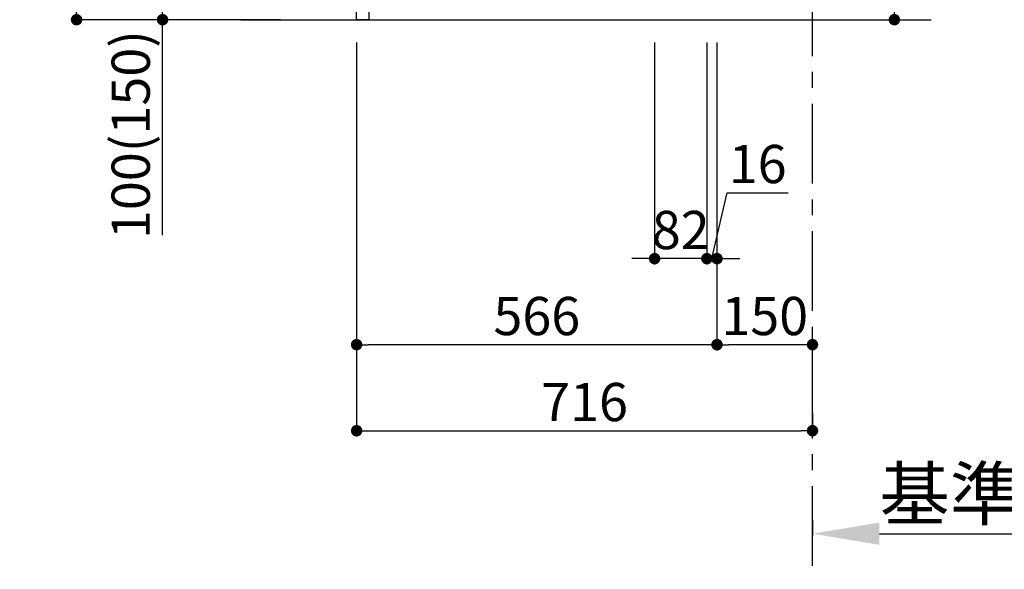
# Model space of a CAD drawing. Extents: x 84007 to 110129, y 210 to 8610.
# Drawn here: x 105828 to 107374, y 1305 to 2167 of the extents above; entities that cross this region are included whole.
import ezdxf

# ---------------------------------------------------------------- set-up
doc = ezdxf.new("R2010")
doc.units = 0
doc.header["$LTSCALE"] = 50
doc.header["$MEASUREMENT"] = 0
doc.linetypes.add('CENTER', pattern=[2, 1.25, -0.25, 0.25, -0.25])
doc.linetypes.add('HIDDEN', pattern=[0.375, 0.25, -0.125])
doc.layers.get('0').update_dxf_attribs({"linetype": 'CONTINUOUS'})
for name, color, linetype in [('111-壁仕上', 3, 'CONTINUOUS'), ('121-キャビネット（中）', 253, 'HIDDEN'), ('166-寸法B', 11, 'CONTINUOUS')]:
    doc.layers.add(name, color=color, linetype=linetype)
doc.styles.add('KH001', font='txt')
doc.dimstyles.new('KH1xx030', dxfattribs={"dimscale": 30, "dimtxt": 2, "dimasz": 0.6, "dimexe": 0.3, "dimexo": 1.2, "dimgap": 0.5, "dimtad": 3, "dimdec": 1, "dimdsep": 46, "dimlunit": 6, "dimtxsty": 'KH001', "dimblk": 'DOT', "dimcen": 1, "dimdle": 1, "dimclrd": 256, "dimclre": 256, "dimclrt": 256, "dimadec": 0, "dimazin": 0, "dimtfac": 1, "dimtdec": 1, "dimtix": 1, "dimtmove": 2, "dimatfit": 3, "dimldrblk": 'CLOSEDBLANK', "dimfxl": 1, "dimtolj": 1, "dimtzin": 0, "dimlwd": -1, "dimlwe": -1, "dimarcsym": 0})

# ---------------------------------------------------------------- blocks, each defined once
blk = doc.blocks.new('_Dot')
at = {"color": 0, "linetype": 'ByBlock', "lineweight": -2}
blk.add_line((-0.5, 0), (-1, 0), dxfattribs=at)
at = {"color": 0, "linetype": 'ByBlock', "const_width": 0.5}
blk.add_lwpolyline([(-0.25, 0, 1), (0.25, 0, 1)], format="xyb", close=True, dxfattribs=at)
blk = doc.blocks.new('*D152')
at = {"layer": '166-寸法B', "transparency": 16777216}
for p, q in [((107201.8, 2659), (107201.8, 2317.5)), ((106959.2, 2317.5), (107210.8, 2317.5)), ((107201.8, 2185.5), (107201.8, 2299.5)), ((106959.2, 2167.5), (107210.8, 2167.5))]:
    blk.add_line(p, q, dxfattribs=at)
at = {"layer": '166-寸法B', "transparency": 16777216, "xscale": 18, "yscale": 18, "zscale": 18}
for p, rotation in [((107201.8, 2317.5), 90), ((107201.8, 2167.5), 270)]:
    blk.add_blockref('_Dot', p, dxfattribs=dict(at, rotation=rotation))
at = {"layer": '166-寸法B', "transparency": 16777216, "insert": (107151.8, 2501), "char_height": 60, "attachment_point": 5, "rotation": 90, "style": 'KH001'}
blk.add_mtext('\\A1;150(200)', dxfattribs=at)
blk = doc.blocks.new('_ClosedBlank')
at = {"color": 0, "linetype": 'ByBlock', "lineweight": -2}
for p, q in [((-1, 0.167), (0, 0)), ((-1, 0.167), (-1, -0.167)), ((0, 0), (-1, -0.167))]:
    blk.add_line(p, q, dxfattribs=at)
blk = doc.blocks.new('*D157')
at = {"layer": '166-寸法B', "transparency": 16777216}
for p, q in [((106825.2, 2131.5), (106825.2, 1783.5)), ((106907.2, 2131.5), (106907.2, 1783.5)), ((106807.2, 1792.5), (106789.2, 1792.5)), ((106907.2, 1792.5), (106825.2, 1792.5)), ((106925.2, 1792.5), (106943.2, 1792.5))]:
    blk.add_line(p, q, dxfattribs=at)
at = {"layer": '166-寸法B', "transparency": 16777216, "xscale": 18, "yscale": 18, "zscale": 18}
blk.add_blockref('_Dot', (106825.2, 1792.5), dxfattribs=at)
at = {"layer": '166-寸法B', "transparency": 16777216, "xscale": 18, "yscale": 18, "zscale": 18, "rotation": 180}
blk.add_blockref('_Dot', (106907.2, 1792.5), dxfattribs=at)
at = {"layer": '166-寸法B', "transparency": 16777216, "insert": (106866.2, 1837.5), "char_height": 60, "attachment_point": 5, "style": 'KH001'}
blk.add_mtext('\\A1;82', dxfattribs=at)
blk = doc.blocks.new('*D158')
at = {"layer": '166-寸法B', "transparency": 16777216}
for p, q in [((106907.2, 2131.5), (106907.2, 1783.5)), ((106923.2, 2131.5), (106923.2, 1783.5)), ((106915.2, 1792.5), (106939.1, 1896)), ((106939.1, 1896), (107035.2, 1896)), ((106889.2, 1792.5), (106871.2, 1792.5)), ((106907.2, 1792.5), (106923.2, 1792.5)), ((106907.2, 1792.5), (106923.2, 1792.5)), ((106941.2, 1792.5), (106959.2, 1792.5))]:
    blk.add_line(p, q, dxfattribs=at)
at = {"layer": '166-寸法B', "transparency": 16777216, "xscale": 18, "yscale": 18, "zscale": 18}
blk.add_blockref('_Dot', (106907.2, 1792.5), dxfattribs=at)
at = {"layer": '166-寸法B', "transparency": 16777216, "xscale": 18, "yscale": 18, "zscale": 18, "rotation": 180}
blk.add_blockref('_Dot', (106923.2, 1792.5), dxfattribs=at)
at = {"layer": '166-寸法B', "transparency": 16777216, "insert": (106987.1, 1941), "char_height": 60, "attachment_point": 5, "style": 'KH001'}
blk.add_mtext('\\A1;16', dxfattribs=at)
blk = doc.blocks.new('*D159')
at = {"layer": '166-寸法B', "transparency": 16777216}
for p, q in [((106923.2, 2131.5), (106923.2, 1648.5)), ((107055.2, 1657.5), (106941.2, 1657.5)), ((107073.2, 1621.3), (107073.2, 1666.5))]:
    blk.add_line(p, q, dxfattribs=at)
at = {"layer": '166-寸法B', "transparency": 16777216, "xscale": 18, "yscale": 18, "zscale": 18, "rotation": 180}
blk.add_blockref('_Dot', (106923.2, 1657.5), dxfattribs=at)
at = {"layer": '166-寸法B', "transparency": 16777216, "xscale": 18, "yscale": 18, "zscale": 18}
blk.add_blockref('_Dot', (107073.2, 1657.5), dxfattribs=at)
at = {"layer": '166-寸法B', "transparency": 16777216, "insert": (106998.2, 1702.5), "char_height": 60, "attachment_point": 5, "style": 'KH001'}
blk.add_mtext('\\A1;150', dxfattribs=at)
blk = doc.blocks.new('*D171')
at = {"layer": '166-寸法B', "transparency": 16777216}
for p, q in [((107073.2, 1382.1), (107073.2, 1357.9)), ((107178.2, 1360.9), (107764.8, 1360.9))]:
    blk.add_line(p, q, dxfattribs=at)
blk.add_solid([(107178.2, 1378.4), (107178.2, 1343.4), (107073.2, 1360.9)], dxfattribs=at)
at = {"layer": '166-寸法B', "transparency": 16777216, "insert": (107467, 1423.4), "char_height": 81, "attachment_point": 5, "style": 'KH001'}
blk.add_mtext('\\A1;基準位置 Ａ', dxfattribs=at)
blk = doc.blocks.new('_None')
blk = doc.blocks.new('*D177')
at = {"layer": '166-寸法B', "transparency": 16777216}
for p, q in [((106357.2, 2131.5), (106357.2, 1513.5)), ((107073.2, 1550.2), (107073.2, 1513.5)), ((106375.2, 1522.5), (107055.2, 1522.5))]:
    blk.add_line(p, q, dxfattribs=at)
at = {"layer": '166-寸法B', "transparency": 16777216, "xscale": 18, "yscale": 18, "zscale": 18, "rotation": 180}
blk.add_blockref('_Dot', (106357.2, 1522.5), dxfattribs=at)
at = {"layer": '166-寸法B', "transparency": 16777216, "xscale": 18, "yscale": 18, "zscale": 18}
blk.add_blockref('_Dot', (107073.2, 1522.5), dxfattribs=at)
at = {"layer": '166-寸法B', "transparency": 16777216, "insert": (106715.2, 1567.5), "char_height": 60, "attachment_point": 5, "style": 'KH001'}
blk.add_mtext('\\A1;716', dxfattribs=at)
blk = doc.blocks.new('*D179')
at = {"layer": '166-寸法B', "transparency": 16777216}
for p, q in [((106237.2, 3027.5), (105908.4, 3027.5)), ((105917.4, 2185.5), (105917.4, 3009.5)), ((106237.7, 2167.5), (105908.4, 2167.5))]:
    blk.add_line(p, q, dxfattribs=at)
at = {"layer": '166-寸法B', "transparency": 16777216, "xscale": 18, "yscale": 18, "zscale": 18}
for p, rotation in [((105917.4, 3027.5), 90), ((105917.4, 2167.5), 270)]:
    blk.add_blockref('_Dot', p, dxfattribs=dict(at, rotation=rotation))
at = {"layer": '166-寸法B', "transparency": 16777216, "insert": (105867.4, 2597.5), "char_height": 60, "attachment_point": 5, "rotation": 90, "style": 'KH001'}
blk.add_mtext('\\A1;860(910)', dxfattribs=at)
blk = doc.blocks.new('*D180')
at = {"layer": '166-寸法B', "transparency": 16777216}
for p, q in [((106272.2, 2267.5), (106043.4, 2267.5)), ((106052.4, 2185.5), (106052.4, 2249.5)), ((106237.7, 2167.5), (106043.4, 2167.5)), ((106052.4, 1829.2), (106052.4, 2167.5))]:
    blk.add_line(p, q, dxfattribs=at)
at = {"layer": '166-寸法B', "transparency": 16777216, "xscale": 18, "yscale": 18, "zscale": 18}
for p, rotation in [((106052.4, 2267.5), 90), ((106052.4, 2167.5), 270)]:
    blk.add_blockref('_Dot', p, dxfattribs=dict(at, rotation=rotation))
at = {"layer": '166-寸法B', "transparency": 16777216, "insert": (106002.4, 1987.2), "char_height": 60, "attachment_point": 5, "rotation": 90, "style": 'KH001'}
blk.add_mtext('\\A1;100(150)', dxfattribs=at)
blk = doc.blocks.new('*D188')
at = {"layer": '166-寸法B', "transparency": 16777216}
for p, q in [((106357.2, 2131.5), (106357.2, 1648.5)), ((106923.2, 2131.5), (106923.2, 1648.5)), ((106905.2, 1657.5), (106375.2, 1657.5))]:
    blk.add_line(p, q, dxfattribs=at)
at = {"layer": '166-寸法B', "transparency": 16777216, "xscale": 18, "yscale": 18, "zscale": 18, "rotation": 180}
blk.add_blockref('_Dot', (106357.2, 1657.5), dxfattribs=at)
at = {"layer": '166-寸法B', "transparency": 16777216, "xscale": 18, "yscale": 18, "zscale": 18}
blk.add_blockref('_Dot', (106923.2, 1657.5), dxfattribs=at)
at = {"layer": '166-寸法B', "transparency": 16777216, "insert": (106640.2, 1702.5), "char_height": 60, "attachment_point": 5, "style": 'KH001'}
blk.add_mtext('\\A1;566', dxfattribs=at)

msp = doc.modelspace()

# ---------------------------------------------------------------- linework, layer by layer
at = {"layer": '111-壁仕上', "color": 253, "linetype": 'CENTER', "ltscale": 2}
msp.add_line((107073.18, 1310.51), (107073.18, 3567.32), dxfattribs=at)
at = {"layer": '111-壁仕上', "ltscale": 2}
msp.add_line((106175.09, 2167.49), (107259.43, 2167.49), dxfattribs=at)
at = {"layer": '121-キャビネット（中）', "linetype": 'Continuous'}
msp.add_lwpolyline([(106357.18, 2267.49), (106376.18, 2267.49), (106376.18, 2167.49), (106357.18, 2167.49)], close=True, dxfattribs=at)

# ---------------------------------------------------------------- dimensions: what is measured, and where the dimension line sits
at = {"layer": '166-寸法B'}
dim = msp.add_linear_dim(base=(105917.41, 3027.49), p1=(106273.7, 2167.49), p2=(106273.18, 3027.49), angle=90, dimstyle='KH1xx030', override={"dimpost": '(910)'}, dxfattribs=at)
dim.commit()
dim.dimension.update_dxf_attribs({"geometry": '*D179', "text_midpoint": (105867.38, 2597.49)})
for base, p1, p2, override, picture, middle in [((107201.8, 2317.49), (106923.18, 2167.49), (106923.18, 2317.49), {"dimpost": '(200)', "dimtmove": 1}, '*D152', (107190.02, 2501.05)), ((106052.41, 2267.49), (106273.7, 2167.49), (106308.18, 2267.49), {"dimpost": '(150)', "dimtmove": 1}, '*D180', (106093.47, 1987.16))]:
    dim = msp.add_linear_dim(base=base, p1=p1, p2=p2, angle=90, dimstyle='KH1xx030', override=override, dxfattribs=at)
    dim.commit()
    dim.dimension.update_dxf_attribs({"geometry": picture, "text_midpoint": middle, "dimtype": 128})
for base, p1, p2, picture, middle in [((107073.18, 1522.49), (106357.18, 2167.49), (107073.18, 1586.17), '*D177', (106715.18, 1567.49)), ((106357.18, 1657.49), (106923.18, 2167.49), (106357.18, 2167.49), '*D188', (106640.18, 1702.49)), ((106825.18, 1792.49), (106907.18, 2167.49), (106825.18, 2167.49), '*D157', (106866.18, 1837.49)), ((106923.18, 1657.49), (107073.18, 1585.29), (106923.18, 2167.49), '*D159', (106998.18, 1702.49))]:
    dim = msp.add_linear_dim(base=base, p1=p1, p2=p2, dimstyle='KH1xx030', dxfattribs=at)
    dim.commit()
    dim.dimension.update_dxf_attribs({"geometry": picture, "text_midpoint": middle})
dim = msp.add_linear_dim(base=(106923.18, 1792.49), p1=(106907.18, 2167.49), p2=(106923.18, 2167.49), dimstyle='KH1xx030', override={"dimtmove": 1}, dxfattribs=at)
dim.commit()
dim.dimension.update_dxf_attribs({"geometry": '*D158', "text_midpoint": (106954.1, 1896.02), "dimtype": 128})
dim = msp.add_linear_dim(base=(107755.78, 1360.92), p1=(107073.18, 1412.05), p2=(107755.78, 1281.61), angle=180, text='基準位置 Ａ', dimstyle='KH1xx030', override={"dimtxt": 2.7, "dimasz": 3.5, "dimexe": 0.1, "dimexo": 1, "dimblk2": 'None', "dimsah": 1, "dimdle": 0.3, "dimse2": 1}, dxfattribs=at)
dim.commit()
dim.dimension.update_dxf_attribs({"geometry": '*D171', "text_midpoint": (107466.98, 1423.41)})

doc.saveas('drawing.dxf')
